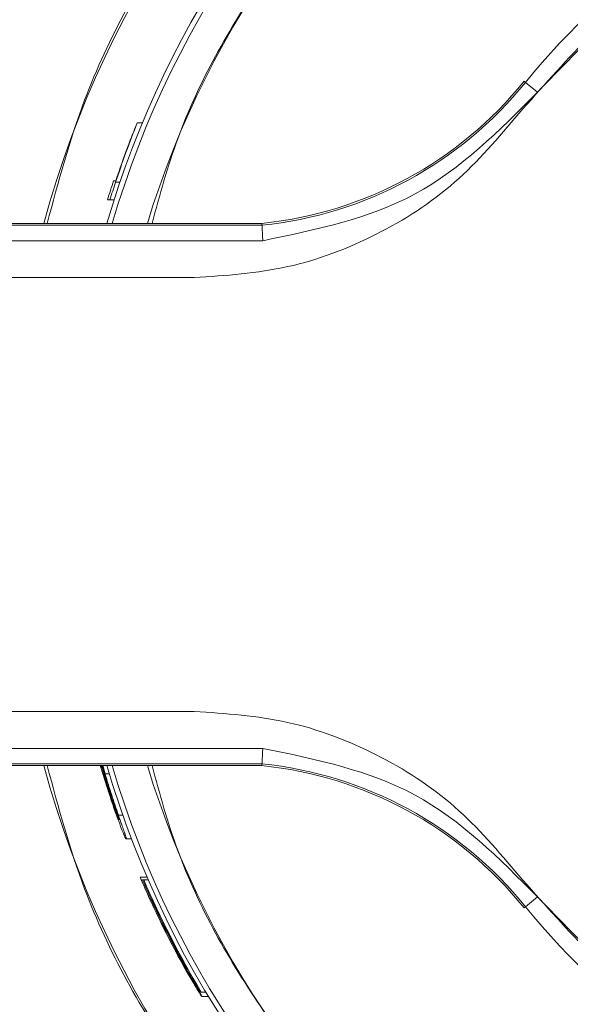
# Model space of a CAD drawing. Units: inches. Extents: x 5 to 209, y 1 to 133.
# Drawn here: x 26 to 26, y 40 to 41 of the extents above; entities that cross this region are included whole.
import ezdxf

# ---------------------------------------------------------------- set-up
doc = ezdxf.new("R2010")
doc.units = ezdxf.units.IN
doc.header["$MEASUREMENT"] = 0
doc.layers.add('TEXT', color=7, linetype='Continuous')
doc.styles.add('SLDTEXTSTYLE0', font='TXT', dxfattribs={"width": 0.75})
doc.dimstyles.new('SLDDIMSTYLE1', dxfattribs={"dimtxt": 1.25, "dimasz": 1.25, "dimexe": 0, "dimexo": 0.0625, "dimgap": 0.3125, "dimtad": 0, "dimdec": 6, "dimrnd": 1e-09, "dimzin": 12, "dimdsep": 46, "dimlunit": 5, "dimtxsty": 'SLDTEXTSTYLE0', "dimsah": 1, "dimcen": 0.09, "dimadec": 0, "dimazin": 3, "dimtfac": 1, "dimtofl": 0, "dimtmove": 0, "dimatfit": 3, "dimfxl": 1, "dimfrac": 2, "dimtolj": 1, "dimtzin": 12, "dimarcsym": 0})

# ---------------------------------------------------------------- blocks, each defined once
blk = doc.blocks.new('_D_12')
at = {"layer": 'TEXT'}
for p, q in [((10.0973758725341, 42.14951587350284), (10.0973758725341, 18.90863189272527)), ((37.15767587252356, 32.02801823571394), (37.15767587252356, 18.90863189272527)), ((10.0973758725341, 19.90863189272527), (20.89829157691151, 19.90863189272527)), ((37.15767587252356, 19.90863189272527), (26.70616171056679, 19.90863189272527))]:
    blk.add_line(p, q, dxfattribs=at)
for points in [[(10.0973758725341, 19.90863189272527), (11.3473758725341, 19.71632420041758), (11.3473758725341, 20.10093958503297)], [(37.15767587252356, 19.90863189272527), (35.90767587252356, 20.10093958503297), (35.90767587252356, 19.71632420041758)]]:
    blk.add_solid(points, dxfattribs=at)
at = {"layer": 'TEXT', "insert": (20.89829157691151, 20.52691105596891), "char_height": 1.25, "attachment_point": 1, "style": 'SLDTEXTSTYLE0'}
blk.add_mtext('27 1/16', dxfattribs=at)

msp = doc.modelspace()

# ---------------------------------------------------------------- linework, layer by layer
at = {"color": 7, "linetype": 'Continuous', "lineweight": 15}
for p, q in [((26.13232793958638, 40.61956127033122), (26.13302525161898, 40.61899899236967)), ((26.13302525161889, 40.61899899236978), (26.13915385719597, 40.6140571877115)), ((25.9358449513238, 40.59847895735136), (25.93843714583141, 40.59847895735125)), ((25.92492781212245, 40.56893632552478), (25.92382387483247, 40.56893632552478)), ((25.92699666031901, 40.56819775972912), (25.92483430796152, 40.56819775972939)), ((25.92063447197245, 40.55922946078179), (25.92188842266387, 40.55922946078179)), ((25.92188842266387, 40.55922946078179), (25.92403718673056, 40.55922946078179)), ((24.41787893499263, 40.54729785498904), (25.99913256544723, 40.54729785499008)), ((24.41787893499263, 40.54640208684005), (25.99915540038395, 40.54640208684005)), ((25.99917823531174, 40.54640208701715), (25.99913256544723, 40.54729785499008)), ((24.41787893499263, 40.53852927034276), (25.99957524401771, 40.53852927034275)), ((25.70869227175901, 40.51973879987092), (25.96471203058637, 40.51973879987092)), ((25.96471203058637, 40.29926635892605), (25.70869227175901, 40.29926635892605)), ((25.9995752440177, 40.28047588845421), (24.41787893499263, 40.28047588845422)), ((25.99915540038395, 40.27260307195692), (24.41787893499263, 40.27260307195692)), ((25.99913256544736, 40.27170730380899), (25.99917823531172, 40.27260307177941)), ((25.99913256544736, 40.27170730380899), (24.41787893499263, 40.27170730380795)), ((25.91702823772947, 40.27170730380895), (25.91860432734025, 40.26644087745752)), ((25.91761378861586, 40.27170730380895), (25.92098823864463, 40.2604277733939)), ((25.91817544398903, 40.27170730380895), (25.91941192250387, 40.26749597149303)), ((25.91950324648851, 40.26749597149492), (25.91829446901236, 40.27170730380895)), ((25.92678957673365, 40.24428390363185), (25.92649162834674, 40.24428390363186)), ((25.9303415048279, 40.2345770388889), (25.93003240816942, 40.2345770388889)), ((25.93284526642332, 40.23457703888891), (25.9303415048279, 40.2345770388889)), ((25.93731771648925, 40.21505780000355), (25.93722561238453, 40.21505780000355)), ((25.94075016123248, 40.21505780000356), (25.93731771648925, 40.21505780000356)), ((25.93915439015774, 40.21358066841225), (25.93852460133962, 40.21358066841225)), ((25.93915439015774, 40.21358066841225), (25.94138835157906, 40.21358066841223)), ((25.94292799738645, 40.20387380366926), (25.94337753300523, 40.20387380366926)), ((26.13915385719597, 40.20494797108547), (26.13302525161889, 40.20000616642719)), ((26.13302525161895, 40.20000616642728), (26.13232793958637, 40.19944388846572)), ((25.9681724981168, 40.15660559274693), (25.96827109529934, 40.15660559274693)), ((25.96827109529934, 40.15660559274693), (25.97065910148036, 40.15660559274693)), ((25.96870246102805, 40.15428438599667), (25.97205828451341, 40.15428438599667))]:
    msp.add_line(p, q, dxfattribs=at)
at = {"color": 8, "linetype": 'Continuous', "lineweight": 15}
for p, q in [((26.12327548327616, 40.60781112416372), (26.12328912266211, 40.60780108992952)), ((25.91950324648798, 40.26749797943468), (25.92164052824682, 40.26749797943468)), ((25.92170247449342, 40.2571574242164), (25.92203396534263, 40.2571574242164)), ((25.92621600749967, 40.24660673381975), (25.92844889158802, 40.24660673381975)), ((26.12327548327617, 40.21119403463324), (26.12328912266215, 40.21120406886745)), ((25.94955784267106, 40.18994656295108), (25.95001410864085, 40.18994656295107))]:
    msp.add_line(p, q, dxfattribs=at)
at = {"color": 7, "linetype": 'Continuous', "lineweight": 15}
for centre, radius, start, end in [((26.3928333528488, 40.40950257939848), 0.5230036077943908, 10.8453598987143, 164.7239953203757), ((26.3928333528488, 40.40950257939848), 0.4921259842431454, 90, 163.7397952913868), ((26.3928333528488, 40.40950257939848), 0.4895264675730747, 11.5990719005616, 163.651033887847), ((26.3928333528488, 40.40950257939848), 0.4724409448907229, 12.02469918033667, 163.0422367003211), ((26.3928333528488, 40.40950257939848), 0.3337499011423308, 218.8809886767417, 141.1190113232565), ((25.97908946119664, 40.74312520617408), 0.1968503937008573, 275.8439244782213, 321.1190113232529), ((25.97908946119664, 40.74312520617408), 0.1977461618498177, 275.8306618295275, 321.1190113232487), ((26.3928333528488, 40.40950257939848), 0.4945204450298943, 157.5336556608175, 159.0075642937113), ((26.3928333528488, 40.40945558875567), 0.4953826761904084, 161.2200489085095, 162.401812031238), ((26.3928333528488, 40.40950257939848), 0.4941733160295792, 161.2685641732439, 162.3630491850156), ((26.3928333528488, 40.40950257939848), 0.5230036077943908, 195.2760046796251, 349.1546401012842), ((26.3928333528488, 40.40950257939848), 0.4921259842431377, 196.2602047086124, 348.4630409669756), ((26.3928333528488, 40.40950257939848), 0.4895264675730726, 196.3489661121521, 348.4009280994384), ((26.3928333528488, 40.40950257939848), 0.4724409448907255, 196.9577632996778, 347.9753008196633), ((25.97908946119664, 40.07587995262287), 0.1977461618498208, 38.88098867675437, 84.16933817047247), ((25.97908946119664, 40.07587995262287), 0.1968503937018642, 38.88098867674656, 84.15607552180623), ((26.3928333528488, 40.40950257939848), 0.4948344264333684, 197.5335303084012, 199.504858135252), ((26.3928333528488, 40.40950257939848), 0.4947441913086099, 198.0501454705261, 199.5085597246408), ((26.3928333528488, 40.40950257939848), 0.4953657087494838, 203.1118741328771, 205.9832405485854), ((26.3928333528488, 40.40950257939848), 0.4952809982242265, 203.1160564821608, 205.9337144869635), ((26.3928333528488, 40.40950257939848), 0.4941760783293099, 203.3571706635364, 210.7807878152977), ((26.3928333528488, 40.40950257939848), 0.494669609215709, 204.5627212998695, 206.3493861990364), ((26.3928333528488, 40.40950257939848), 0.4942607888545816, 204.584383334887, 210.7749386631799)]:
    msp.add_arc(centre, radius, start, end, dxfattribs=at)
for centre, major_axis, ratio, start_param, end_param in [((26.3928333528488, 40.41514743054467), (-5.428546501207165e-12, 0.4924188210974094), 0.9999342917390469, 1.189301634329689, 1.254747710624742), ((26.3928333528488, 40.41500412740418), (-5.570655048359186e-12, 0.4926033172541935), 0.9999376324481054, 1.214857384850867, 1.252986168624213)]:
    msp.add_ellipse(centre, major_axis=major_axis, ratio=ratio, start_param=start_param, end_param=end_param, dxfattribs=at)
for points, knots in [([(26.9067974276115, 40.50756161960094), (26.90666765001014, 40.50892719704252), (26.90330009617197, 40.54436209109356), (26.87827667924428, 40.6109888362715), (26.83140121664843, 40.70233674254501), (26.76537349494548, 40.78213260674892), (26.68564512297296, 40.84768850916066), (26.59449906706512, 40.89638375668999), (26.49564761966784, 40.92637409379315), (26.39283213422593, 40.93650012311794), (26.29002396052127, 40.92637317359053), (26.19115057791224, 40.89638743750052), (26.10008495111418, 40.84767470612113), (26.02005679791424, 40.78218413809654), (25.95514777201118, 40.70214442019412), (25.91027180785179, 40.62264495497696), (25.89573991614915, 40.56840655150681), (25.89008434238332, 40.54729785499)], [0, 0, 0, 0, 0.002930586793974262, 0.07604477738953316, 0.1491589679850921, 0.2222731585806508, 0.2953873491762098, 0.3685015397717681, 0.4416157303673267, 0.5147299209628855, 0.5878441115584443, 0.6609583021540032, 0.7340724927495614, 0.8071866833451201, 0.8803008739406791, 0.9534150645362376, 1, 1, 1, 1]), ([(26.3928333528488, 40.88194352428921), (26.36191335228376, 40.88018495170483), (26.30007335115367, 40.87666780653608), (26.21086142319531, 40.84857947360906), (26.12870913887438, 40.80490089124754), (26.05645738335433, 40.74575417349647), (25.99806426974665, 40.67349506621192), (25.95937798231397, 40.60608925360158), (25.94726726307622, 40.56177463330702), (25.94331091195556, 40.54729785499003)], [0, 0, 0, 0, 0.1541976815107043, 0.308395363021408, 0.4625930445321118, 0.6167907260428163, 0.7709884075535207, 0.9251860890642257, 1, 1, 1, 1]), ([(26.12961802138377, 40.6031450407575), (26.15235477246947, 40.62879514489561), (26.19783042140195, 40.68009777500625), (26.29190953298461, 40.72563549913026), (26.39399409683341, 40.74172611389914), (26.49641308547159, 40.72508587264119), (26.58877261221988, 40.67779655159259), (26.66146642087563, 40.60434081362833), (26.71026159304639, 40.51190975002193), (26.71649062790089, 40.4436372877471), (26.71960500639211, 40.40950257939848)], [0, 0, 0, 0, 0.1249943191589752, 0.2500004400455211, 0.3750009334478326, 0.5000005477705453, 0.6250005448567111, 0.7500012778455424, 0.8750062150399606, 1, 1, 1, 1]), ([(26.13915385719593, 40.61405718771145), (26.16247258090346, 40.63820153648096), (26.20912078608641, 40.6865013726785), (26.30275149797455, 40.72776228162598), (26.40316457827151, 40.74046784289852), (26.50301414794605, 40.72167487459571), (26.59253891546056, 40.67362838173609), (26.66273069299543, 40.60070779122486), (26.70971813614959, 40.50981549859208), (26.71571346800891, 40.44293503970652), (26.71871043749386, 40.40950257939848)], [0, 0, 0, 0, 0.1249694304961622, 0.2499965138957879, 0.3749990033070643, 0.4999993268535007, 0.6250000450301814, 0.7500031882101315, 0.8750306348584819, 1, 1, 1, 1]), ([(25.96471203058637, 40.51973879987092), (25.98069174091085, 40.52081803317753), (26.01266304505039, 40.52297730237469), (26.05785474306777, 40.54030683056398), (26.0985939840613, 40.56643949901228), (26.11927923846019, 40.59091289236714), (26.12961802138377, 40.6031450407575)], [0, 0, 0, 0, 0.2499070769015266, 0.4999999999999995, 0.7500929230984739, 1, 1, 1, 1]), ([(25.99917823532054, 40.54640208684005), (25.99918494500016, 40.54631403265422), (25.99919947600629, 40.54612333563333), (25.99926573267436, 40.54493491959052), (25.99933700752535, 40.54348940820095), (25.99940492638678, 40.54206608200501), (25.99948411384904, 40.540381641847), (25.99954430979287, 40.53915805966047), (25.99957524401771, 40.53852927034275)], [0, 0, 0, 0, 0.1996446524503195, 0.4323660493787876, 0.561743122308831, 0.6994764753472862, 0.8455633106579827, 1, 1, 1, 1]), ([(26.71960500639211, 40.40950257939848), (26.71649056190771, 40.37536773022959), (26.71026137887893, 40.30709480894382), (26.66146575238498, 40.21466348097736), (26.58877157648348, 40.14120789677955), (26.49641195780098, 40.09391891603758), (26.39399284155283, 40.07727900337697), (26.29190848240047, 40.09336995963219), (26.197829893434, 40.13890774004212), (26.15235463586274, 40.19021008822535), (26.12961802138375, 40.21586011803949)], [0, 0, 0, 0, 0.1249943191589759, 0.2500004400455219, 0.375000933447833, 0.5000005477705453, 0.6250005448567106, 0.7500012778455424, 0.8750062150399597, 1, 1, 1, 1]), ([(26.71871043749386, 40.40950257939848), (26.71571346621269, 40.37607010093827), (26.70971814103945, 40.3091897204103), (26.66273084606689, 40.21829765845211), (26.5925394778027, 40.14537722370864), (26.50301499719006, 40.09733058394208), (26.40316529639052, 40.07853732118969), (26.30275179972002, 40.09124274681871), (26.20912082768416, 40.13250374232085), (26.16247256811099, 40.18080363531908), (26.13915385719592, 40.20494797108552)], [0, 0, 0, 0, 0.1249694304961608, 0.2499965138957865, 0.3749990033070631, 0.4999993268534997, 0.6250000450301806, 0.750003188210131, 0.8750306348584808, 1, 1, 1, 1]), ([(25.89008434238272, 40.27170730380892), (25.89573991614876, 40.25059860729145), (25.91027180785164, 40.19636020382061), (25.95514777201022, 40.11686073860299), (26.02005679791772, 40.03682102069989), (26.10008495110122, 39.97133045267785), (26.19115057796059, 39.92261772128889), (26.29002396034079, 39.89263198523464), (26.39283213489951, 39.88250503557378), (26.49564761715397, 39.89263106539654), (26.59449907644697, 39.92262140064125), (26.6856450879594, 39.97131665510648), (26.76537362561784, 40.03687253163304), (26.83140072897252, 40.11666849244175), (26.87827849927556, 40.20801603818123), (26.90330476138576, 40.27466687358331), (26.906672571972, 40.31012626225085), (26.90680456713262, 40.31151602797048)], [0, 0, 0, 0, 0.04658251865938107, 0.1196929161230704, 0.1928033135867603, 0.2659137110504503, 0.3390241085141399, 0.4121345059778297, 0.4852449034415195, 0.5583553009052095, 0.6314656983688992, 0.7045760958325886, 0.777686493296279, 0.8507968907599686, 0.9239072882236589, 0.9970176856873483, 0.9999999999999999, 0.9999999999999999, 0.9999999999999999, 0.9999999999999999]), ([(26.12961802138375, 40.21586011803949), (26.11927923846017, 40.22809226642983), (26.09859398406128, 40.25256565978469), (26.05785474306776, 40.27869832823298), (26.01266304505039, 40.29602785642228), (25.98069174091086, 40.29818712561943), (25.96471203058637, 40.29926635892605)], [0, 0, 0, 0, 0.249907076901527, 0.4999999999999989, 0.7500929230984719, 1, 1, 1, 1]), ([(25.99917823532054, 40.27260307195692), (25.99918492263993, 40.27269112221272), (25.99919940535777, 40.2728818125231), (25.99926565242273, 40.27407019647217), (25.99933693307442, 40.27551569381238), (25.99940486708751, 40.27693902501264), (25.99948407879381, 40.27862348543138), (25.99954429784587, 40.27984708747292), (25.9995752440177, 40.28047588845421)], [0, 0, 0, 0, 0.1996396820905754, 0.4323593678768821, 0.5617368339961152, 0.6994714283514719, 0.8455603583987797, 1, 1, 1, 1]), ([(25.91816779719106, 40.26823453716286), (25.91787209857081, 40.26920670251369), (25.91753260487121, 40.27032285250217), (25.91717549901115, 40.27154911458408), (25.91712943194276, 40.27170730380895)], [0, 0, 0, 0, 0.870998845019753, 1, 1, 1, 1]), ([(25.92243735504825, 40.25620737371072), (25.92145083504773, 40.25928341728621), (25.91978501854667, 40.26447755845244), (25.91829607764201, 40.26961310164594), (25.91768890851781, 40.27170730380895)], [0, 0, 0, 0, 0.592214088345739, 1, 1, 1, 1]), ([(25.92170247450036, 40.25715605033493), (25.92130908101097, 40.25834653068326), (25.9205334623922, 40.26069369388847), (25.9193730047278, 40.26431843084787), (25.91857005427887, 40.26692747470708), (25.91816779719512, 40.26823453714857)], [0, 0, 0, 0, 0.3393267310420677, 0.669020046213902, 1, 1, 1, 1]), ([(25.91941192250386, 40.26749597149301), (25.9204757293467, 40.26402294405655), (25.92227954681592, 40.2581339919379), (25.92461373170567, 40.2510071837283), (25.92610581754115, 40.24652712660659), (25.92676254254012, 40.24450698341793), (25.92678176300342, 40.24434843608991), (25.92678958618001, 40.24428390363169)], [0, 0, 0, 0, 0.2854569916303352, 0.4840280091065929, 0.6830018550350462, 0.8709743658049762, 1, 1, 1, 1]), ([(25.92621600750699, 40.24660511039825), (25.92511068018454, 40.24987170015655), (25.9229439751979, 40.25627499461498), (25.92063454112862, 40.26380656960605), (25.91950324648853, 40.26749597149556)], [0, 0, 0, 0, 0.5101420494551866, 0.9999999999999999, 0.9999999999999999, 0.9999999999999999, 0.9999999999999999]), ([(25.94331091195494, 40.27170730380896), (25.94726726307578, 40.25723052549129), (25.95937798231367, 40.21291590519603), (25.99806426974662, 40.14551009258503), (26.05645738335434, 40.0732509853005), (26.12870913887438, 40.01410426754942), (26.21086142319531, 39.97042568518789), (26.30007335115367, 39.94233735226089), (26.36191335228376, 39.93882020709214), (26.3928333528488, 39.93706163450776)], [0, 0, 0, 0, 0.07481391093905813, 0.2290115924492155, 0.3832092739593724, 0.5374069554695291, 0.6916046369796861, 0.8458023184898431, 1, 1, 1, 1]), ([(25.91860432733284, 40.2664408774833), (25.91996926126833, 40.26214699587644), (25.9232422211893, 40.25185074487166), (25.92767343430466, 40.2398888047646), (25.92895140711438, 40.23683017059441), (25.92954014213754, 40.23542112257294)], [0, 0, 0, 0, 0.2784009738259505, 0.6675746024044608, 1, 1, 1, 1]), ([(25.92639588926389, 40.24428390363188), (25.92630005089991, 40.24445557520663), (25.9260650288787, 40.24487656111258), (25.92445496688563, 40.24907037885387), (25.92248850723773, 40.25484701488569), (25.92170247450786, 40.25715605031105)], [0, 0, 0, 0, 0.2924551088101403, 0.7171803434052425, 1, 1, 1, 1]), ([(25.93034151419836, 40.2345770388889), (25.93027944892027, 40.2348407986215), (25.93016881544097, 40.23531095935898), (25.92859032517343, 40.23975301987556), (25.92700370224503, 40.24433188650546), (25.92621600751125, 40.24660511038653)], [0, 0, 0, 0, 0.3915326520386292, 0.6979203331232036, 1, 1, 1, 1]), ([(25.92954014214251, 40.23542112255966), (25.92963761883616, 40.23521450972567), (25.92982922366107, 40.23480838171294), (25.92996006300562, 40.23461631307622), (25.93000827891967, 40.23459013460036), (25.93003239879974, 40.2345770388889)], [0, 0, 0, 0, 0.3410349543637091, 0.6703545254640872, 1, 1, 1, 1]), ([(25.93852496656292, 40.21357982152516), (25.93998297585439, 40.21024982184209), (25.94289970212273, 40.20358820616785), (25.94603470799765, 40.19702648698125), (25.94760259125842, 40.19374483135284)], [0, 0, 0, 0, 0.499878684978436, 1, 1, 1, 1]), ([(25.96301068345929, 40.16399125066333), (25.96282220677277, 40.16425172316631), (25.96244408457061, 40.16477428348), (25.95949928956979, 40.16981516345536), (25.95550913104893, 40.17702909716712), (25.95125430492391, 40.18513241616704), (25.94860648359238, 40.19050657828658), (25.94742726758802, 40.19289997919545)], [0, 0, 0, 0, 0.2231403512465348, 0.4476644966676864, 0.65189778131583, 0.8449715233659986, 1, 1, 1, 1]), ([(25.94753851541726, 40.19247794217546), (25.95021919601244, 40.18713725491826), (25.95538011195122, 40.176855225034), (25.96216338597035, 40.1648491022998), (25.96640436509876, 40.15775595791312), (25.96834762978766, 40.15469464216709), (25.96858994636295, 40.15441447551423), (25.96870246104423, 40.15428438593363)], [0, 0, 0, 0, 0.2643286889297566, 0.5088924604555781, 0.6805070023819013, 0.8516500459961411, 1, 1, 1, 1]), ([(25.94760259125878, 40.1937448313527), (25.95018706079505, 40.18854016041946), (25.9541368424471, 40.1805859889856), (25.95901233990723, 40.17147265217603), (25.96174603747662, 40.16644481419414), (25.96294114767793, 40.16422163271486), (25.96299229351484, 40.16405217920398), (25.96301068346619, 40.16399125065125)], [0, 0, 0, 0, 0.3510072362514616, 0.5364357838327543, 0.7223781918741232, 0.9001785510998465, 1, 1, 1, 1]), ([(25.96870246104975, 40.15428438592446), (25.9685754939496, 40.15456610036064), (25.96832067368879, 40.1551314952229), (25.96515230332035, 40.16064936014185), (25.96059922806237, 40.16877116615033), (25.95518719233356, 40.17877499388092), (25.95143302381356, 40.18622521486898), (25.94955825970451, 40.18994572097798)], [0, 0, 0, 0, 0.2061697005913513, 0.413778189890962, 0.5969394616943455, 0.7987188302910736, 0.9999999999999999, 0.9999999999999999, 0.9999999999999999, 0.9999999999999999])]:
    msp.add_open_spline(points, degree=3, knots=knots, dxfattribs=at)
for points in [[(25.9995752440177, 40.53852927034275), (26.02662850682148, 40.54411288812361), (26.08073503242903, 40.55528012368534), (26.11968091560696, 40.59446483303608), (26.13915385719593, 40.61405718771145)], [(26.13915385719592, 40.20494797108552), (26.11968091560696, 40.22454032576089), (26.08073503242902, 40.26372503511163), (26.02662850682147, 40.27489227067336), (25.9995752440177, 40.28047588845421)]]:
    msp.add_open_spline(points, degree=3, dxfattribs=at)

# ---------------------------------------------------------------- dimensions: what is measured, and where the dimension line sits
at = {"layer": 'TEXT'}
dim = msp.add_linear_dim(base=(37.15767587252356, 19.90863189272528), p1=(10.0973758725341, 43.14951587350285), p2=(37.15767587252356, 33.02801823571394), dimstyle='SLDDIMSTYLE1', dxfattribs=at)
dim.commit()
dim.dimension.update_dxf_attribs({"geometry": '_D_12', "text_midpoint": (23.80222664373915, 19.90863189272528), "dimtype": 160})

doc.saveas('drawing.dxf')
